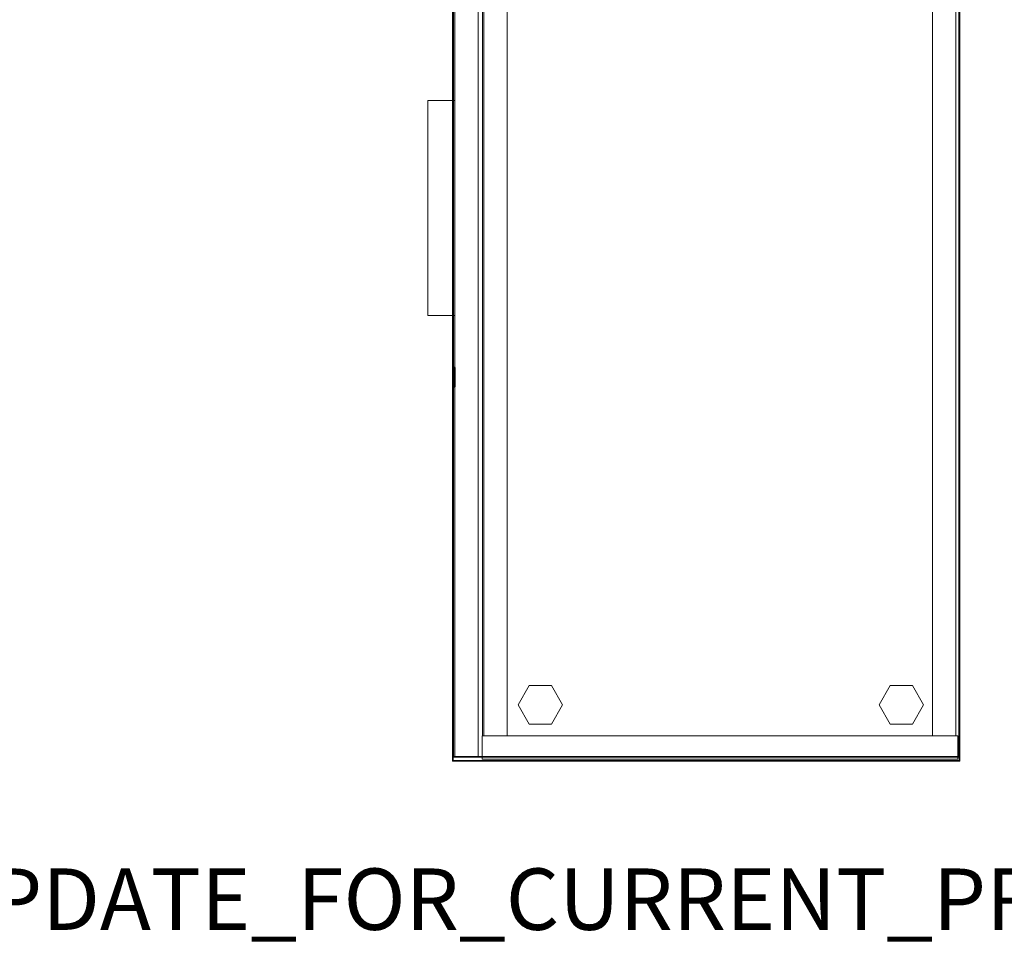
# Model space of a CAD drawing. Units: inches. Extents: x -2 to 220, y -6 to 168.
# Drawn here: x 42 to 74, y -6 to 24 of the extents above; entities that cross this region are included whole.
import ezdxf

# ---------------------------------------------------------------- set-up
doc = ezdxf.new("R2010")
doc.units = ezdxf.units.IN
doc.header["$MEASUREMENT"] = 0
for name, color, linetype in [('PROP-BONUS-FINISH', 7, 'Continuous'), ('PROP-BONUS-PROD_NO', 7, 'Continuous'), ('STORAGE', 4, 'Continuous'), ('STORAGE-LOCK', 4, 'Continuous'), ('STORAGE-TOPCUSHION', 4, 'Continuous'), ('STORAGE-TOPLAMINATE', 4, 'Continuous')]:
    doc.layers.add(name, color=color, linetype=linetype)
for name, color, linetype, lineweight in [('STORAGE-CASELAMINATE', 4, 'Continuous', 9), ('STORAGE-GLIDE', 4, 'Continuous', 9), ('STORAGE-PULL', 4, 'Continuous', 9)]:
    doc.layers.add(name, color=color, linetype=linetype, lineweight=lineweight)
doc.styles.get("Standard").update_dxf_attribs({"font": 'arial.ttf'})

# ---------------------------------------------------------------- blocks, each defined once
blk = doc.blocks.new('BBUBBLET')
at = {"layer": 'PROP-BONUS-FINISH'}
blk.add_attdef('FINISH', (3, -5.5), '', height=2, dxfattribs=at)
at = {"layer": 'PROP-BONUS-PROD_NO', "flags": 8}
blk.add_attdef('PROD_NO', (3, -3), '', height=2, dxfattribs=at)
blk = doc.blocks.new('disclaimer')
ref = blk.add_blockref('BBUBBLET', (0, 0))
ref.add_attrib('FINISH', 'BUDGET_PURPOSES_ONLY^ UPDATE_FOR_CURRENT_PRICING^ DEALER_SPECIFICATION_REQUIRED', (3, -5.5), dxfattribs={"layer": 'PROP-BONUS-FINISH', "height": 2})
blk = doc.blocks.new('HL2CD_OF72163BFL02K_0T')
at = {"layer": 'STORAGE'}
blk.add_point((72, 0), dxfattribs=at)
at = {"layer": 'STORAGE-CASELAMINATE'}
for points in [[(0.823, -0.123, 21.24), (0.823, -0.883, 21.24), (71.178, -0.883, 21.24), (71.178, -0.123, 21.24)], [(0.823, -0.883, 0.185), (0.823, -0.123, 0.185), (71.178, -0.123, 0.185), (71.178, -0.883, 0.185)], [(0.823, -0.123, 21.24), (71.178, -0.123, 21.24), (71.178, -0.123, 0.185), (0.823, -0.123, 0.185)], [(71.178, -15.552, 21.24), (71.937, -15.552, 21.24), (71.937, -0.063, 21.24), (71.178, -0.063, 21.24)], [(71.178, -15.552, 0.185), (71.178, -0.063, 0.185), (71.937, -0.063, 0.185), (71.937, -15.552, 0.185)], [(71.178, -15.552, 21.24), (71.178, -0.063, 21.24), (71.178, -0.063, 0.185), (71.178, -15.552, 0.185)], [(71.178, -0.063, 0.185), (71.178, -0.063, 21.24), (71.937, -0.063, 21.24), (71.937, -0.063, 0.185)], [(71.178, -0.883, 21.24), (71.178, -0.883, 0.185), (71.178, -0.123, 0.185), (71.178, -0.123, 21.24)], [(71.937, -15.552, 21.24), (71.937, -15.552, 0.185), (71.937, -0.063, 0.185), (71.937, -0.063, 21.24)], [(0.823, -0.883, 20.48), (71.178, -0.883, 20.48), (71.178, -15.537, 20.48), (0.823, -15.537, 20.48)], [(0.823, -0.883, 21.24), (0.823, -15.537, 21.24), (71.178, -15.537, 21.24), (71.178, -0.883, 21.24)], [(71.178, -0.883, 20.48), (0.823, -0.883, 20.48), (0.823, -0.883, 21.24), (71.178, -0.883, 21.24)], [(0.823, -15.537, 2.373), (0.823, -0.883, 2.373), (71.178, -0.883, 2.373), (71.178, -15.537, 2.373)], [(0.823, -0.883, 3.133), (0.823, -15.537, 3.133), (71.178, -15.537, 3.133), (71.178, -0.883, 3.133)], [(0.823, -0.883, 3.133), (71.178, -0.883, 3.133), (71.178, -0.883, 2.373), (0.823, -0.883, 2.373)], [(0.823, -0.883, 21.24), (0.823, -0.883, 0.185), (71.178, -0.883, 0.185), (71.178, -0.883, 21.24)], [(71.178, -0.883, 20.48), (71.178, -0.883, 21.24), (71.178, -15.537, 21.24), (71.178, -15.537, 20.48)], [(71.178, -15.537, 3.133), (71.178, -15.537, 2.373), (71.178, -0.883, 2.373), (71.178, -0.883, 3.133)], [(71.178, -14.732, 2.373), (0.823, -14.732, 2.373), (0.823, -15.492, 2.373), (71.178, -15.492, 2.373)], [(0.823, -14.732, 0.185), (71.178, -14.732, 0.185), (71.178, -15.492, 0.185), (0.823, -15.492, 0.185)], [(0.823, -14.732, 2.373), (71.178, -14.732, 2.373), (71.178, -14.732, 0.185), (0.823, -14.732, 0.185)], [(71.178, -15.492, 2.373), (71.178, -15.492, 0.185), (71.178, -14.732, 0.185), (71.178, -14.732, 2.373)], [(0.823, -15.492, 2.373), (0.823, -15.492, 0.185), (71.178, -15.492, 0.185), (71.178, -15.492, 2.373)], [(71.178, -15.537, 20.48), (71.178, -15.537, 21.24), (0.823, -15.537, 21.24), (0.823, -15.537, 20.48)], [(0.823, -15.537, 3.133), (0.823, -15.537, 2.373), (71.178, -15.537, 2.373), (71.178, -15.537, 3.133)], [(36.13, -15.677, 21.115), (71.875, -15.677, 21.115), (71.875, -15.677, 0.31), (36.13, -15.677, 0.31)], [(36.13, -15.677, 21.115), (36.13, -16.437, 21.115), (71.875, -16.437, 21.115), (71.875, -15.677, 21.115)], [(36.13, -16.437, 0.31), (36.13, -15.677, 0.31), (71.875, -15.677, 0.31), (71.875, -16.437, 0.31)], [(71.178, -15.552, 21.24), (71.178, -15.552, 0.185), (71.937, -15.552, 0.185), (71.937, -15.552, 21.24)], [(71.875, -15.677, 21.115), (71.875, -16.437, 21.115), (71.875, -16.437, 0.31), (71.875, -15.677, 0.31)], [(36.13, -16.437, 21.115), (36.13, -16.437, 0.31), (71.875, -16.437, 0.31), (71.875, -16.437, 21.115)]]:
    blk.add_3dface(points, dxfattribs=at)
at = {"layer": 'STORAGE-GLIDE'}
for points, invisible_edges in [([(70.174, -1.175, 0.36), (69.546, -1.537, 0.36), (70.174, -2.625, 0.36), (70.802, -2.262, 0.36)], 10), ([(70.174, -2.625), (69.546, -2.262), (69.546, -1.537), (70.174, -1.175)], 8), ([(70.802, -1.537, 0.36), (70.174, -1.175, 0.36), (70.802, -2.262, 0.36)], 2), ([(70.802, -2.262), (70.174, -2.625), (70.174, -1.175), (70.802, -1.537)], 2), ([(70.174, -2.625, 0.36), (69.546, -1.537, 0.36), (69.546, -2.262, 0.36)], 1), ([(70.174, -12.927, 0.36), (69.546, -13.29, 0.36), (70.174, -14.377, 0.36), (70.802, -14.015, 0.36)], 10), ([(70.174, -14.377), (69.546, -14.015), (69.546, -13.29), (70.174, -12.927)], 8), ([(70.802, -13.29, 0.36), (70.174, -12.927, 0.36), (70.802, -14.015, 0.36)], 2), ([(70.802, -14.015), (70.174, -14.377), (70.174, -12.927), (70.802, -13.29)], 2), ([(70.174, -14.377, 0.36), (69.546, -13.29, 0.36), (69.546, -14.015, 0.36)], 1)]:
    blk.add_3dface(points, dxfattribs=dict(at, invisible_edges=invisible_edges))
for points in [[(69.546, -1.537), (69.546, -1.537, 0.36), (70.174, -1.175, 0.36), (70.174, -1.175)], [(70.174, -1.175), (70.174, -1.175, 0.36), (70.802, -1.537, 0.36), (70.802, -1.537)], [(69.546, -2.262), (69.546, -2.262, 0.36), (69.546, -1.537, 0.36), (69.546, -1.537)], [(70.802, -2.262, 0.36), (70.802, -2.262), (70.802, -1.537), (70.802, -1.537, 0.36)], [(69.546, -2.262, 0.36), (69.546, -2.262), (70.174, -2.625), (70.174, -2.625, 0.36)], [(70.174, -2.625, 0.36), (70.174, -2.625), (70.802, -2.262), (70.802, -2.262, 0.36)], [(69.546, -13.29), (69.546, -13.29, 0.36), (70.174, -12.927, 0.36), (70.174, -12.927)], [(70.174, -12.927), (70.174, -12.927, 0.36), (70.802, -13.29, 0.36), (70.802, -13.29)], [(69.546, -14.015), (69.546, -14.015, 0.36), (69.546, -13.29, 0.36), (69.546, -13.29)], [(70.802, -14.015, 0.36), (70.802, -14.015), (70.802, -13.29), (70.802, -13.29, 0.36)], [(69.546, -14.015, 0.36), (69.546, -14.015), (70.174, -14.377), (70.174, -14.377, 0.36)], [(70.174, -14.377, 0.36), (70.174, -14.377), (70.802, -14.015), (70.802, -14.015, 0.36)]]:
    blk.add_3dface(points, dxfattribs=at)
at = {"layer": 'STORAGE-LOCK'}
for points in [[(59.198, -16.437, 19.896), (59.23, -16.437, 19.657), (59.198, -16.437, 19.733), (59.188, -16.437, 19.815)], [(59.188, -16.5, 19.815), (59.198, -16.5, 19.896), (59.198, -16.437, 19.896), (59.188, -16.437, 19.815)], [(59.188, -16.437, 19.815), (59.198, -16.437, 19.733), (59.198, -16.5, 19.733), (59.188, -16.5, 19.815)], [(59.198, -16.5, 19.733), (59.198, -16.5, 19.896), (59.188, -16.5, 19.815)], [(59.23, -16.437, 19.657), (59.198, -16.437, 19.896), (59.23, -16.437, 19.972)], [(59.198, -16.5, 19.896), (59.23, -16.5, 19.972), (59.23, -16.437, 19.972), (59.198, -16.437, 19.896)], [(59.23, -16.5, 19.657), (59.198, -16.5, 19.733), (59.198, -16.437, 19.733), (59.23, -16.437, 19.657)], [(59.23, -16.5, 19.972), (59.198, -16.5, 19.896), (59.198, -16.5, 19.733), (59.23, -16.5, 19.657)], [(59.345, -16.437, 19.542), (59.28, -16.437, 19.592), (59.23, -16.437, 19.657), (59.584, -16.437, 19.51)], [(59.807, -16.437, 19.733), (59.23, -16.437, 19.657), (59.23, -16.437, 19.972), (59.775, -16.437, 19.972)], [(59.725, -16.437, 19.592), (59.66, -16.437, 19.542), (59.584, -16.437, 19.51), (59.23, -16.437, 19.657)], [(59.807, -16.437, 19.733), (59.775, -16.437, 19.657), (59.725, -16.437, 19.592), (59.23, -16.437, 19.657)], [(59.345, -16.437, 20.087), (59.23, -16.437, 19.972), (59.28, -16.437, 20.037)], [(59.421, -16.437, 20.119), (59.584, -16.437, 20.119), (59.23, -16.437, 19.972), (59.345, -16.437, 20.087)], [(59.584, -16.437, 20.119), (59.775, -16.437, 19.972), (59.23, -16.437, 19.972)], [(59.23, -16.5, 19.972), (59.28, -16.5, 20.037), (59.28, -16.437, 20.037), (59.23, -16.437, 19.972)], [(59.28, -16.5, 19.592), (59.23, -16.5, 19.657), (59.23, -16.437, 19.657), (59.28, -16.437, 19.592)], [(59.421, -16.5, 20.119), (59.345, -16.5, 20.087), (59.23, -16.5, 19.972), (59.775, -16.5, 19.972)], [(59.23, -16.5, 19.972), (59.345, -16.5, 20.087), (59.28, -16.5, 20.037)], [(59.775, -16.5, 19.972), (59.23, -16.5, 19.972), (59.807, -16.5, 19.733), (59.807, -16.5, 19.896)], [(59.807, -16.5, 19.733), (59.23, -16.5, 19.972), (59.23, -16.5, 19.657), (59.725, -16.5, 19.592)], [(59.345, -16.5, 19.542), (59.584, -16.5, 19.51), (59.23, -16.5, 19.657), (59.28, -16.5, 19.592)], [(59.584, -16.5, 19.51), (59.66, -16.5, 19.542), (59.725, -16.5, 19.592), (59.23, -16.5, 19.657)], [(59.28, -16.5, 20.037), (59.345, -16.5, 20.087), (59.345, -16.437, 20.087), (59.28, -16.437, 20.037)], [(59.345, -16.5, 19.542), (59.28, -16.5, 19.592), (59.28, -16.437, 19.592), (59.345, -16.437, 19.542)], [(59.421, -16.437, 19.51), (59.345, -16.437, 19.542), (59.584, -16.437, 19.51), (59.502, -16.437, 19.5)], [(59.345, -16.5, 20.087), (59.421, -16.5, 20.119), (59.421, -16.437, 20.119), (59.345, -16.437, 20.087)], [(59.421, -16.5, 19.51), (59.345, -16.5, 19.542), (59.345, -16.437, 19.542), (59.421, -16.437, 19.51)], [(59.584, -16.5, 19.51), (59.345, -16.5, 19.542), (59.421, -16.5, 19.51), (59.502, -16.5, 19.5)], [(59.584, -16.437, 20.119), (59.421, -16.437, 20.119), (59.502, -16.437, 20.13)], [(59.502, -16.437, 20.13), (59.421, -16.437, 20.119), (59.421, -16.5, 20.119), (59.502, -16.5, 20.13)], [(59.502, -16.5, 19.5), (59.421, -16.5, 19.51), (59.421, -16.437, 19.51), (59.502, -16.437, 19.5)], [(59.584, -16.5, 20.119), (59.502, -16.5, 20.13), (59.421, -16.5, 20.119), (59.775, -16.5, 19.972)], [(59.502, -16.5, 20.13), (59.584, -16.5, 20.119), (59.584, -16.437, 20.119), (59.502, -16.437, 20.13)], [(59.502, -16.437, 19.5), (59.584, -16.437, 19.51), (59.584, -16.5, 19.51), (59.502, -16.5, 19.5)], [(59.66, -16.437, 20.087), (59.725, -16.437, 20.037), (59.775, -16.437, 19.972), (59.584, -16.437, 20.119)], [(59.584, -16.5, 20.119), (59.66, -16.5, 20.087), (59.66, -16.437, 20.087), (59.584, -16.437, 20.119)], [(59.66, -16.5, 19.542), (59.584, -16.5, 19.51), (59.584, -16.437, 19.51), (59.66, -16.437, 19.542)], [(59.775, -16.5, 19.972), (59.725, -16.5, 20.037), (59.66, -16.5, 20.087), (59.584, -16.5, 20.119)], [(59.66, -16.5, 20.087), (59.725, -16.5, 20.037), (59.725, -16.437, 20.037), (59.66, -16.437, 20.087)], [(59.725, -16.5, 19.592), (59.66, -16.5, 19.542), (59.66, -16.437, 19.542), (59.725, -16.437, 19.592)], [(59.725, -16.5, 20.037), (59.775, -16.5, 19.972), (59.775, -16.437, 19.972), (59.725, -16.437, 20.037)], [(59.775, -16.5, 19.657), (59.725, -16.5, 19.592), (59.725, -16.437, 19.592), (59.775, -16.437, 19.657)], [(59.807, -16.5, 19.733), (59.725, -16.5, 19.592), (59.775, -16.5, 19.657)], [(59.807, -16.437, 19.733), (59.775, -16.437, 19.972), (59.807, -16.437, 19.896), (59.817, -16.437, 19.815)], [(59.775, -16.5, 19.972), (59.807, -16.5, 19.896), (59.807, -16.437, 19.896), (59.775, -16.437, 19.972)], [(59.807, -16.5, 19.733), (59.775, -16.5, 19.657), (59.775, -16.437, 19.657), (59.807, -16.437, 19.733)], [(59.817, -16.437, 19.815), (59.807, -16.437, 19.896), (59.807, -16.5, 19.896), (59.817, -16.5, 19.815)], [(59.817, -16.5, 19.815), (59.807, -16.5, 19.733), (59.807, -16.437, 19.733), (59.817, -16.437, 19.815)], [(59.807, -16.5, 19.896), (59.807, -16.5, 19.733), (59.817, -16.5, 19.815)]]:
    blk.add_3dface(points, dxfattribs=at)
at = {"layer": 'STORAGE-PULL'}
for points in [[(57.502, -16.437, 19.927), (50.503, -16.437, 19.927), (50.503, -16.437, 20.302), (57.502, -16.437, 20.302)], [(57.502, -17.312, 20.302), (57.502, -16.437, 20.302), (50.503, -16.437, 20.302), (50.503, -17.312, 20.302)], [(50.503, -16.437, 19.927), (50.503, -17.312, 19.927), (50.503, -17.312, 20.302), (50.503, -16.437, 20.302)], [(57.502, -17.312, 19.927), (50.503, -17.312, 19.927), (50.503, -16.437, 19.927), (57.502, -16.437, 19.927)], [(57.502, -17.312, 19.927), (57.502, -16.437, 19.927), (57.502, -16.437, 20.302), (57.502, -17.312, 20.302)], [(50.503, -17.312, 20.302), (50.503, -17.312, 19.927), (57.502, -17.312, 19.927), (57.502, -17.312, 20.302)]]:
    blk.add_3dface(points, dxfattribs=at)
at = {"layer": 'STORAGE-TOPLAMINATE'}
for points in [[(0, 0, 21.99), (0, -16.5, 21.99), (72, -16.5, 21.99), (72, 0, 21.99)], [(72, -16.5, 21.24), (0, -16.5, 21.24), (0, 0, 21.24), (72, 0, 21.24)], [(0, 0, 21.24), (0, 0, 21.99), (72, 0, 21.99), (72, 0, 21.24)], [(72, -16.5, 21.99), (72, -16.5, 21.24), (72, 0, 21.24), (72, 0, 21.99)], [(0, -16.5, 21.99), (0, -16.5, 21.24), (72, -16.5, 21.24), (72, -16.5, 21.99)]]:
    blk.add_3dface(points, dxfattribs=at)
blk = doc.blocks.new('HLSC_CD11636_0T')
at = {"layer": 'STORAGE'}
for p in [(0, 0), (36, 0), (0, -16.5), (36, -16.5)]:
    blk.add_point(p, dxfattribs=at)
at = {"layer": 'STORAGE-TOPCUSHION'}
for points in [[(35.865, -0.01, 0.845), (0.135, -0.01, 0.845), (0.135, -16.49, 0.845), (35.865, -16.49, 0.845)], [(0.135, -0.01), (35.865, -0.01), (35.865, -16.49), (0.135, -16.49)], [(35.865, -0.01, 0.845), (35.865, -0.01), (0.135, -0.01), (0.135, -0.01, 0.845)], [(0.135, -0.01, 0.845), (0.135, -0.01), (0.135, -16.49), (0.135, -16.49, 0.845)], [(35.865, -16.49, 0.845), (35.865, -16.49), (35.865, -0.01), (35.865, -0.01, 0.845)], [(0.135, -16.49, 0.845), (0.135, -16.49), (35.865, -16.49), (35.865, -16.49, 0.845)]]:
    blk.add_3dface(points, dxfattribs=at)

msp = doc.modelspace()

# ---------------------------------------------------------------- block references
at = {"rotation": 270}
for name, p in [('HL2CD_OF72163BFL02K_0T', (72.854, 72)), ('HLSC_CD11636_0T', (72.854, 36, 22))]:
    msp.add_blockref(name, p, dxfattribs=at)
msp.add_blockref('disclaimer', (0, 0))

doc.saveas('drawing.dxf')
